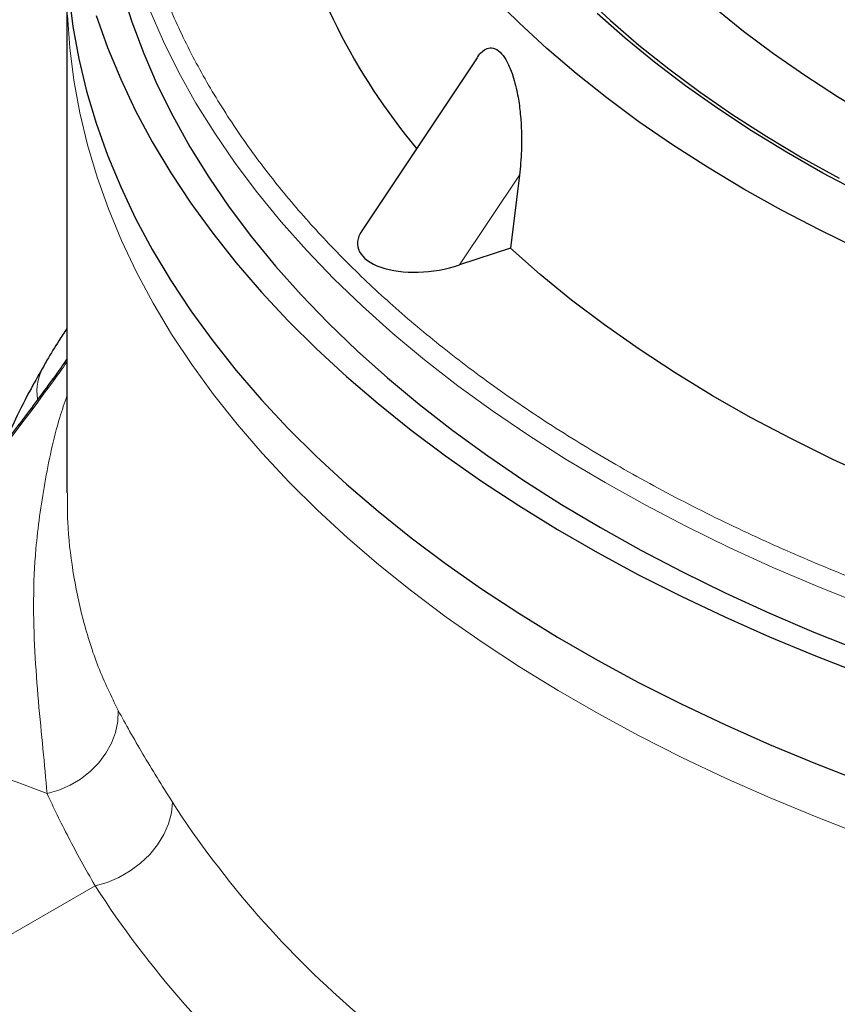
# Model space of a CAD drawing. Units: inches. Extents: x 0.3 to 21.8, y -29.1 to 35.3.
# Drawn here: x 1.9 to 2.7, y 14.2 to 15.2 of the extents above; entities that cross this region are included whole.
import ezdxf

# ---------------------------------------------------------------- set-up
doc = ezdxf.new("R2010")
doc.units = ezdxf.units.IN
doc.header["$MEASUREMENT"] = 0

msp = doc.modelspace()

# ---------------------------------------------------------------- linework, layer by layer
at = {"color": 7, "linetype": 'Continuous', "lineweight": 25}
for p, q in [((1.94346747, 15.1992985), (1.94346747, 14.72319174)), ((2.33268406, 15.13581642), (2.22325228, 14.97172466)), ((2.37285992, 15.02442387), (2.3642266, 14.95525633)), ((2.3642266, 14.95525633), (2.31603703, 14.93921857))]:
    msp.add_line(p, q, dxfattribs=at)
at = {"color": 9, "linetype": 'Continuous', "lineweight": 18}
for p, q in [((2.31603703, 14.93921857), (2.37285992, 15.02442387)), ((1.97014172, 14.35050023), (1.73921152, 14.21738369))]:
    msp.add_line(p, q, dxfattribs=at)
at = {"color": 7, "linetype": 'Continuous', "lineweight": 25, "flags": 128}
for points in [[(1.94525207, 15.19628666), (1.94915745, 15.16544897), (1.95479311, 15.13470034), (1.96215316, 15.10407303), (1.97122987, 15.07359917), (1.98201372, 15.04331072), (1.9944934, 15.01323944), (2.00865583, 14.98341689), (2.02448613, 14.95387432), (2.04196772, 14.92464274), (2.06108226, 14.89575281), (2.0818097, 14.86723482), (2.10412829, 14.83911868), (2.12801463, 14.81143389), (2.15344367, 14.78420948), (2.18038873, 14.75747401), (2.20882155, 14.73125552), (2.23871231, 14.70558151), (2.27002966, 14.68047891), (2.30274076, 14.65597404), (2.33681128, 14.63209262), (2.3722055, 14.60885968), (2.40888629, 14.5862996), (2.44681519, 14.56443603), (2.4859524, 14.54329192), (2.52625688, 14.52288943), (2.56768635, 14.50324997), (2.61019736, 14.48439413), (2.65374533, 14.4663417), (2.69828457, 14.4491116)], [(1.99554713, 15.19992688), (2.00506648, 15.1697697), (2.01629248, 15.1398082), (2.02921312, 15.11007447), (2.04381455, 15.08060035), (2.06008115, 15.0514174), (2.0779955, 15.02255687), (2.0975384, 14.99404967), (2.11868894, 14.96592632), (2.14142446, 14.93821693), (2.16572063, 14.91095118), (2.19155141, 14.88415827), (2.21888916, 14.85786688), (2.2477046, 14.83210518), (2.27796687, 14.80690073), (2.30964356, 14.78228054), (2.34270076, 14.75827098), (2.37710308, 14.73489774), (2.41281366, 14.71218585), (2.44979426, 14.69015965), (2.4880053, 14.66884271), (2.52740585, 14.64825786), (2.56795373, 14.62842714), (2.6096055, 14.6093718), (2.65231657, 14.59111222), (2.69604121, 14.57366798)], [(2.43378349, 15.19475992), (2.45923811, 15.17102723), (2.48614703, 15.14783377), (2.51447591, 15.12520913), (2.54418858, 15.10318219), (2.57524714, 15.08178104), (2.60761195, 15.06103301), (2.64124171, 15.04096457), (2.6760935, 15.02160133)], [(2.69627177, 14.95373773), (2.65829175, 14.97218024), (2.62144502, 14.99137147), (2.58577598, 15.0112883), (2.5513276, 15.03190674), (2.5181414, 15.05320193), (2.48625736, 15.07514823), (2.45571389, 15.09771919), (2.42654781, 15.1208876), (2.39879425, 15.14462556), (2.37248666, 15.16890447), (2.34765673, 15.19369506)], [(1.97122987, 15.17574197), (1.98201372, 15.14545351), (1.9944934, 15.11538224), (2.00865583, 15.08555968), (2.02448613, 15.05601712), (2.04196772, 15.02678554), (2.06108226, 14.9978956), (2.0818097, 14.96937761), (2.10412829, 14.94126147), (2.12801463, 14.91357668), (2.15344367, 14.88635227), (2.18038873, 14.8596168), (2.20882155, 14.83339832), (2.23871231, 14.80772431), (2.27002966, 14.7826217), (2.30274076, 14.75811684), (2.33681128, 14.73423541), (2.3722055, 14.71100247), (2.40888629, 14.68844239), (2.44681519, 14.66657882), (2.4859524, 14.64543471), (2.52625688, 14.62503222), (2.56768635, 14.60539276), (2.61019736, 14.58653692), (2.65374533, 14.56848449), (2.69828457, 14.55125439)], [(2.69647935, 15.00751795), (2.66076658, 15.0264569), (2.62624925, 15.04611854), (2.59297133, 15.06647783), (2.56097525, 15.08750882), (2.53030177, 15.10918471), (2.50098999, 15.13147787), (2.47307725, 15.15435989), (2.44659913, 15.17780163)], [(2.70700429, 15.07948182), (2.67465858, 15.09882922), (2.6435752, 15.11885237), (2.6137966, 15.13952393), (2.58536346, 15.16081567), (2.5583146, 15.18269849)], [(3.15685771, 14.60197875), (3.11804793, 14.60943594), (3.06957015, 14.61974673), (3.02175609, 14.63104047), (2.97466572, 14.643303), (2.92835807, 14.65651893), (2.88289123, 14.6706717), (2.83832221, 14.68574356), (2.79470689, 14.70171561), (2.75209998, 14.71856782), (2.7105549, 14.73627905), (2.67012376, 14.7548271), (2.63085725, 14.7741887), (2.59280461, 14.79433958), (2.55601357, 14.81525446), (2.52053026, 14.83690713), (2.48639918, 14.85927042), (2.45366313, 14.88231629), (2.42236315, 14.90601584), (2.39253851, 14.93033935), (2.3642266, 14.95525633)]]:
    msp.add_lwpolyline(points, dxfattribs=at)
at = {"color": 9, "linetype": 'Continuous', "lineweight": 18, "flags": 128}
for points in [[(2.69876033, 14.39846351), (2.65424462, 14.4156845), (2.61071966, 14.4337274), (2.56823111, 14.45257327), (2.52682352, 14.47220236), (2.48654034, 14.49259407), (2.4474238, 14.51372701), (2.40951495, 14.53557903), (2.37285353, 14.55812719), (2.33747801, 14.58134786), (2.30342549, 14.60521667), (2.27073168, 14.62970859), (2.23943087, 14.65479793), (2.2095559, 14.68045838), (2.1811381, 14.70666301), (2.15420727, 14.73338436), (2.12879167, 14.76059438), (2.10491795, 14.78826455), (2.08261115, 14.81636583), (2.06189466, 14.84486876), (2.04279022, 14.87374343), (2.02531787, 14.90295957), (2.00949592, 14.93248652), (1.99534099, 14.96229332), (1.9828679, 14.99234871), (1.97208974, 15.02262116), (1.96301783, 15.05307893), (1.95566167, 15.08369005), (1.95002898, 15.11442243), (1.94612567, 15.14524384), (1.94395582, 15.17612194)], [(2.69940614, 14.61687893), (2.65584448, 14.63425816), (2.6132926, 14.65244967), (2.57179607, 14.671434), (2.53139933, 14.6911908), (2.49214563, 14.71169892), (2.45407701, 14.73293641), (2.41723424, 14.75488052), (2.38165676, 14.77750775), (2.34738267, 14.80079387), (2.31444868, 14.82471395), (2.28289005, 14.84924237), (2.25274058, 14.87435288), (2.22403254, 14.90001856), (2.19679669, 14.92621196), (2.17106218, 14.95290501), (2.14685657, 14.98006913), (2.12420579, 15.00767524), (2.10313408, 15.03569377), (2.08366402, 15.06409472), (2.06581644, 15.09284768), (2.04961047, 15.12192186), (2.03506346, 15.15128612), (2.02219098, 15.18090903)], [(1.93162739, 14.83065215), (1.93007516, 14.83046452), (1.92920025, 14.82986846)], [(1.9246467, 14.43798042), (1.93576902, 14.44114221), (1.94645844, 14.44574432), (1.95647718, 14.45168438), (1.96560242, 14.45883026), (1.97363116, 14.46702301), (1.98038482, 14.47608041), (1.98571319, 14.48580099), (1.98949774, 14.49596854), (1.9916543, 14.50635689), (1.99213489, 14.51673497)], [(1.55546515, 14.44735367), (1.57779643, 14.4569964), (1.60092449, 14.46507871), (1.62480871, 14.47158641), (1.64940713, 14.47650807), (1.67467655, 14.47983504), (1.70057259, 14.48156147), (1.72704974, 14.48168434), (1.7540615, 14.48020343), (1.78156043, 14.47712133), (1.80949821, 14.47244347), (1.83782578, 14.46617806), (1.86649337, 14.45833611), (1.89545064, 14.44893139), (1.9246467, 14.43798042)], [(2.04354365, 14.42976032), (2.04263995, 14.4195838), (2.03995111, 14.40927816), (2.03554332, 14.39909713), (2.02952513, 14.38929143), (2.02204472, 14.38010249), (2.01328629, 14.37175658), (2.0034655, 14.36445921), (1.99282417, 14.35839005), (1.98162431, 14.35369855), (1.97014172, 14.35050023)]]:
    msp.add_lwpolyline(points, dxfattribs=at)
at = {"color": 7, "linetype": 'Continuous', "lineweight": 25}
msp.add_arc((2.74280564, 15.43828355), 0.60806795, 193.74598672, 219.73337492, dxfattribs=at)
at = {"color": 9, "linetype": 'Continuous', "lineweight": 18}
for centre, radius, start, end in [((1.96491241, 14.81897758), 0.04993355, 150.71545951, 188.0056681), ((2.81771439, 14.93043635), 0.92196357, 212.89178309, 229.69118576), ((2.78084925, 14.87480554), 0.96547541, 212.89178309, 229.69118576)]:
    msp.add_arc(centre, radius, start, end, dxfattribs=at)
at = {"color": 7, "linetype": 'Continuous', "lineweight": 25}
msp.add_ellipse((2.28791202, 14.96729902), major_axis=(0.0685028, 0.00991836), ratio=0.489606292, start_param=2.727187855, end_param=5.06356776, dxfattribs=at)
at = {"color": 9, "linetype": 'Continuous', "lineweight": 18}
for points, knots in [([(4.40087039, 14.60282681), (4.37685918, 14.59510732), (4.32863079, 14.57960211), (4.25304595, 14.55891243), (4.17457335, 14.54007704), (4.09298223, 14.52343945), (4.00859717, 14.50913914), (3.92184039, 14.49739512), (3.83649675, 14.48871411), (3.75348878, 14.48286584), (3.67284875, 14.47954066), (3.59159677, 14.47855742), (3.5096497, 14.47997597), (3.4276462, 14.48381821), (3.34566113, 14.49012474), (3.26420341, 14.49887072), (3.1834972, 14.5100577), (3.10390085, 14.52363034), (3.02576932, 14.53953386), (2.94929871, 14.55770163), (2.87494806, 14.57800926), (2.80275015, 14.60039915), (2.73323603, 14.62466921), (2.66628468, 14.65079053), (2.5994699, 14.67977999), (2.53309002, 14.71189525), (2.46814405, 14.7470715), (2.40746408, 14.78377563), (2.35125176, 14.82170568), (2.29957174, 14.86061555), (2.25227101, 14.90038817), (2.20907831, 14.94106327), (2.1695654, 14.98296276), (2.13346209, 15.02646239), (2.10084461, 15.0717163), (2.07196575, 15.11874303), (2.04716198, 15.16738707), (2.02678727, 15.21739639), (2.01172778, 15.26659164), (2.00158214, 15.31444039), (1.99581365, 15.36092421), (1.99410792, 15.40776077), (1.99656881, 15.454998), (2.00323433, 15.50226777), (2.01417489, 15.54952691), (2.02934738, 15.59648208), (2.04875458, 15.64300401), (2.07230018, 15.68888629), (2.0998903, 15.7339238), (2.13140506, 15.77800536), (2.16664458, 15.82085947), (2.20545001, 15.86249276), (2.24768892, 15.90250456), (2.28511878, 15.93491581), (2.30957208, 15.95336354), (2.31775391, 15.95953597)], [0, 0, 0, 0, 0.0187661683, 0.0376933163, 0.0570876533, 0.0767789575, 0.0967492956, 0.1171083801, 0.1375895129, 0.1558841829, 0.1741782688, 0.1927619916, 0.2113451211, 0.2301266691, 0.2489076175, 0.2677896644, 0.2866711084, 0.3055531553, 0.3244345993, 0.3432161473, 0.3619970957, 0.3805808185, 0.3991639479, 0.4174586179, 0.4357527038, 0.4562343972, 0.4765932047, 0.4965637319, 0.5162550397, 0.5356491861, 0.5545767667, 0.573342217, 0.5921082399, 0.6110355336, 0.6304298706, 0.6501211749, 0.6700915129, 0.6904505975, 0.7109317303, 0.7292264003, 0.7475204862, 0.766104209, 0.7846873384, 0.8034688864, 0.8222498348, 0.8411318817, 0.8600133257, 0.8788953726, 0.8977768166, 0.9165583647, 0.935339313, 0.9539230358, 0.9725061653, 0.9908008353, 1, 1, 1, 1]), ([(1.94346747, 14.84739966), (1.94323778, 14.84705014), (1.93962785, 14.84155687), (1.93549617, 14.83592535), (1.93162739, 14.83065215)], [0, 0, 0, 0, 0.063627199, 1, 1, 1, 1]), ([(1.93162739, 14.83065215), (1.90341482, 14.79223942), (1.87474524, 14.75459958), (1.81589552, 14.68186865), (1.78572151, 14.64676727), (1.73882564, 14.59687007), (1.72292014, 14.5806986), (1.70262494, 14.56118033), (1.69854515, 14.55731161), (1.69034195, 14.54964763), (1.68621452, 14.54584883), (1.67381807, 14.53461753), (1.66552192, 14.52733744), (1.64053143, 14.50616083), (1.62373557, 14.49292477), (1.59830569, 14.47460205), (1.58978961, 14.46875039), (1.57267122, 14.45760544), (1.5640624, 14.45230943), (1.55546515, 14.44735367)], [0, 0, 0, 0, 0.25, 0.25, 0.5, 0.5, 0.625, 0.625, 0.65625, 0.65625, 0.6875, 0.6875, 0.75, 0.75, 0.875, 0.875, 0.9375, 0.9375, 1, 1, 1, 1]), ([(1.9246467, 14.43798042), (1.92337391, 14.45182958), (1.92082695, 14.47954285), (1.9162522, 14.52512792), (1.91270914, 14.57248814), (1.91126128, 14.62112563), (1.91351141, 14.67448645), (1.92177233, 14.73215671), (1.93183487, 14.78078406), (1.94114224, 14.80832952), (1.94346747, 14.81521111)], [0, 0, 0, 0, 0.125025752, 0.250186373, 0.375419196, 0.500587347, 0.625619422, 0.785944759, 0.94652335, 1, 1, 1, 1]), ([(1.94401655, 14.72319328), (1.94395827, 14.71392432), (1.94380191, 14.68905274), (1.9485746, 14.64884674), (1.9581212, 14.60264555), (1.9722871, 14.55742073), (1.98552165, 14.53029137), (1.99213489, 14.51673497)], [0, 0, 0, 0, 0.127066945, 0.340961264, 0.560627851, 0.780448017, 1, 1, 1, 1]), ([(1.99213489, 14.51673497), (1.99917531, 14.50364386), (2.00697327, 14.48989311), (2.02410124, 14.46094818), (2.0334312, 14.44575435), (2.04354365, 14.42976032)], [0, 0, 0, 0, 0.5, 0.5, 1, 1, 1, 1]), ([(1.97014172, 14.35050023), (1.96096203, 14.36646703), (1.95259599, 14.38168901), (1.93744383, 14.4108021), (1.9306578, 14.42469284), (1.9246467, 14.43798042)], [0, 0, 0, 0, 0.5, 0.5, 1, 1, 1, 1])]:
    msp.add_open_spline(points, degree=3, knots=knots, dxfattribs=at)
at = {"color": 7, "linetype": 'Continuous', "lineweight": 25}
for points, knots in [([(2.33278592, 15.13574529), (2.33293936, 15.13605174), (2.33419489, 15.13855917), (2.33731602, 15.14159829), (2.34211312, 15.14503168), (2.34794881, 15.14563206), (2.35428804, 15.1420186), (2.36030886, 15.13409227), (2.36478794, 15.1243215), (2.36807537, 15.11410903), (2.37091434, 15.10242348), (2.37321691, 15.08832431), (2.37487368, 15.06909818), (2.37514141, 15.04732875), (2.37362073, 15.03206198), (2.37285992, 15.02442387)], [0, 0, 0, 0, 0.008921056, 0.072994382, 0.136897778, 0.207510475, 0.278731929, 0.340149947, 0.412802248, 0.466616432, 0.520542982, 0.612885191, 0.705434671, 0.852626333, 1, 1, 1, 1]), ([(1.94346747, 14.87895502), (1.94093515, 14.87514689), (1.93459438, 14.86561158), (1.92726159, 14.85364792), (1.92244103, 14.8451998), (1.92139876, 14.84337321)], [0, 0, 0, 0, 0.342605206, 0.857862831, 1, 1, 1, 1]), ([(1.94346747, 14.85029457), (1.94272767, 14.84916554), (1.93991559, 14.84487395), (1.93513445, 14.83800096), (1.93094557, 14.8322945), (1.9291542, 14.82985414)], [0, 0, 0, 0, 0.169661333, 0.644905993, 1, 1, 1, 1]), ([(1.92144361, 14.84329202), (1.91737649, 14.83621163), (1.9079681, 14.81983269), (1.89558379, 14.79541556), (1.88769183, 14.77772009), (1.8842899, 14.77009224)], [0, 0, 0, 0, 0.3022693596, 0.6992347911, 1, 1, 1, 1]), ([(1.92911254, 14.82993506), (1.92450778, 14.8236349), (1.91009957, 14.80392184), (1.88619949, 14.77239188), (1.85803554, 14.73620256), (1.83133152, 14.70311879), (1.8048772, 14.67153698), (1.77939947, 14.64237503), (1.75474734, 14.61538142), (1.73103816, 14.59055198), (1.70716659, 14.56677089), (1.68317231, 14.54414136), (1.65990191, 14.52343812), (1.63743033, 14.50465059), (1.61580186, 14.4877504), (1.59503377, 14.47263343), (1.57518565, 14.45940504), (1.56144095, 14.45074229), (1.55442951, 14.44686873), (1.55363559, 14.44643012)], [0, 0, 0, 0, 0.040603417, 0.127047216, 0.206630022, 0.280915106, 0.350984424, 0.424926796, 0.487672827, 0.547946642, 0.611826463, 0.673379302, 0.732458025, 0.789112967, 0.843438442, 0.895561912, 0.94563791, 0.993844479, 1, 1, 1, 1])]:
    msp.add_open_spline(points, degree=3, knots=knots, dxfattribs=at)

doc.saveas('drawing.dxf')
